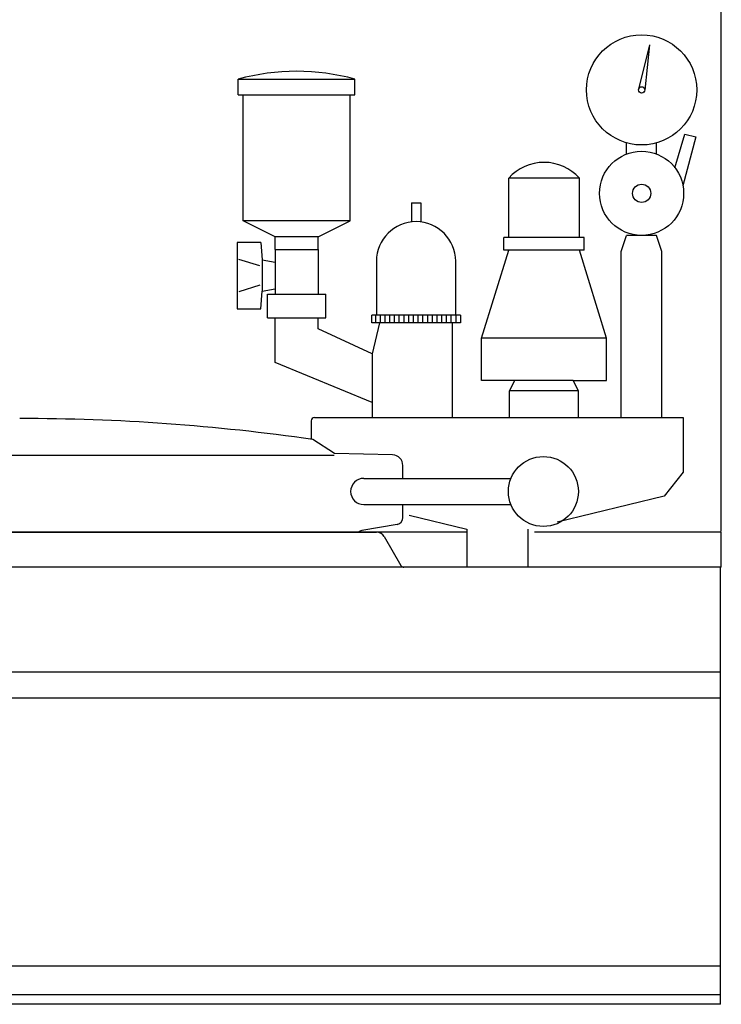
# Model space of a CAD drawing. Units: millimetres. Extents: x -111473 to -108751, y -35775 to -31926.
# Drawn here: x -110648 to -110247, y -32790 to -32227 of the extents above; entities that cross this region are included whole.
import ezdxf

# ---------------------------------------------------------------- set-up
doc = ezdxf.new("R2010")
doc.units = ezdxf.units.MM
doc.layers.add('VISTE', color=2, linetype='Continuous')
doc.styles.get("Standard").update_dxf_attribs({"font": 'arial.ttf'})
doc.dimstyles.new('ISO-25', dxfattribs={"dimtxt": 2.5, "dimasz": 2.5, "dimexe": 1.25, "dimexo": 0.625, "dimtad": 1, "dimtxsty": 'Standard', "dimcen": 2.5, "dimadec": 0, "dimazin": 0, "dimtfac": 1, "dimtmove": 0, "dimatfit": 3, "dimfxl": 1, "dimarcsym": 0})

# ---------------------------------------------------------------- blocks, each defined once
blk = doc.blocks.new('*D201')
at = {"color": 0, "lineweight": -2, "transparency": 16777216}
for p, q in [((-111047.2033397703, -32519.68228833461), (-111047.2033397703, -32175.79197077652)), ((-110249.7033688116, -32177.04197077652), (-111044.7033397703, -32177.04197077652)), ((-110247.2033688116, -32519.68228833461), (-110247.2033688116, -32175.79197077652))]:
    blk.add_line(p, q, dxfattribs=at)
at = {"color": 0, "transparency": 16777216}
for points in [[(-111044.7033397703, -32176.62530410986), (-111044.7033397703, -32177.45863744319), (-111047.2033397703, -32177.04197077652)], [(-110249.7033688116, -32176.62530410986), (-110249.7033688116, -32177.45863744319), (-110247.2033688116, -32177.04197077652)]]:
    blk.add_solid(points, dxfattribs=at)
at = {"layer": 'Defpoints', "color": 0, "transparency": 16777216}
for p in [(-111047.2033397703, -32177.04197077652), (-111047.2033397703, -32520.30728833461), (-110247.2033688116, -32520.30728833461)]:
    blk.add_point(p, dxfattribs=at)
at = {"color": 0, "transparency": 16777216, "insert": (-110647.203354291, -32161.09978114488), "char_height": 30, "attachment_point": 5}
blk.add_mtext('800', dxfattribs=at)

msp = doc.modelspace()

# ---------------------------------------------------------------- linework, layer by layer
at = {"layer": 'VISTE', "color": 0}
for p, q in [((-110288.2194680274, -32241.65531364566), (-110294.5005004599, -32266.93569131885)), ((-110288.2194680274, -32241.65531364566), (-110290.9636265949, -32267.55933760861)), ((-110523.2720950719, -32270.22776550675), (-110523.2720950719, -32261.22776550675)), ((-110523.2720950719, -32261.22776550675), (-110456.6047945449, -32261.22776550674)), ((-110456.6047945449, -32270.22776550674), (-110456.6047945449, -32261.22776550674)), ((-110523.2720950719, -32270.22776550675), (-110456.6047945449, -32270.22776550674)), ((-110520.572544216, -32342.3024394844), (-110520.572544216, -32270.22776550675)), ((-110459.305243689, -32342.3024394844), (-110459.305243689, -32270.22776550674)), ((-110301.353033556, -32304.08364032165), (-110301.353033556, -32297.67317848776)), ((-110284.1541878437, -32304.08364032165), (-110284.1541878437, -32297.67317848776)), ((-110273.6957936731, -32311.88248791792), (-110268.1072806069, -32292.70249355599)), ((-110261.7066898175, -32294.15660883058), (-110269.1057432604, -32322.23157800063)), ((-110268.1072806069, -32292.70249355599), (-110261.7066898175, -32294.15660883058)), ((-110328.3453171971, -32317.79649940408), (-110368.7145134163, -32317.79649940408)), ((-110368.7145134163, -32351.77974386274), (-110368.7145134163, -32317.79649940408)), ((-110328.3453171971, -32351.77974386274), (-110328.3453171971, -32317.79649940408)), ((-110424.3742516644, -32331.92916015884), (-110418.9742516644, -32331.92916015884)), ((-110424.3742516644, -32331.92916015884), (-110424.3742516644, -32342.86556556268)), ((-110418.9742516644, -32331.92916015884), (-110418.9742516644, -32342.86556556268)), ((-110502.1492255459, -32351.39915518946), (-110520.572544216, -32342.3024394844)), ((-110459.305243689, -32342.3024394844), (-110520.572544216, -32342.3024394844)), ((-110477.7285623591, -32351.39915518946), (-110459.305243689, -32342.3024394844)), ((-110502.1492255459, -32358.64390090315), (-110502.1492255459, -32351.39915518946)), ((-110477.7285623591, -32351.39915518946), (-110502.1492255459, -32351.39915518946)), ((-110477.7285623591, -32358.64390090315), (-110477.7285623591, -32351.39915518946)), ((-110371.4145134163, -32358.97974386274), (-110371.4145134163, -32351.77974386274)), ((-110325.6453171971, -32351.77974386274), (-110371.4145134163, -32351.77974386274)), ((-110325.6453171971, -32358.97974386274), (-110325.6453171971, -32351.77974386274)), ((-110304.3989449767, -32359.85299968193), (-110301.353033556, -32350.56239264314)), ((-110284.1541878437, -32350.56239264314), (-110301.353033556, -32350.56239264314)), ((-110281.108276423, -32359.85299968193), (-110284.1541878437, -32350.56239264314)), ((-110510.4681866242, -32354.56591526455), (-110524.0176572329, -32354.56591526455)), ((-110524.0176572329, -32354.56591526455), (-110524.0176572329, -32392.48996308204)), ((-110510.4681866242, -32354.56591526455), (-110509.5771377115, -32364.56749593163)), ((-110502.1492255459, -32358.64390090315), (-110502.1492255459, -32384.2460870582)), ((-110502.1492255459, -32358.64390090315), (-110477.7285623591, -32358.64390090315)), ((-110477.7285623591, -32358.64390090315), (-110477.7285623591, -32384.2460870582)), ((-110384.2846869437, -32409.29287148429), (-110368.7145134163, -32358.97974386274)), ((-110325.6453171971, -32358.97974386274), (-110371.4145134163, -32358.97974386274)), ((-110312.7751436697, -32409.29287148429), (-110328.3453171971, -32358.97974386274)), ((-110304.3989449767, -32454.8090131549), (-110304.3989449767, -32359.85299968193)), ((-110281.108276423, -32454.8090131549), (-110281.108276423, -32359.85299968193)), ((-110511.0273142275, -32367.9995491838), (-110523.0635667287, -32364.27142930384)), ((-110509.5771377115, -32364.56749593163), (-110502.1492255459, -32365.91219937201)), ((-110509.5771377115, -32364.56749593163), (-110509.5771377115, -32382.48838241495)), ((-110444.3178543172, -32365.34761931897), (-110444.3178543172, -32396.1134103013)), ((-110399.0306490115, -32396.1134103013), (-110399.0306490115, -32365.34761931897)), ((-110511.0273142275, -32379.05632916279), (-110523.0635667287, -32382.78444904274)), ((-110509.5771377115, -32382.48838241495), (-110502.1492255459, -32381.14367897458)), ((-110510.4681866242, -32392.48996308204), (-110509.5771377115, -32382.48838241495)), ((-110506.6492255459, -32397.7460870582), (-110506.6492255459, -32384.2460870582)), ((-110506.6492255459, -32384.2460870582), (-110473.2285623591, -32384.2460870582)), ((-110473.2285623591, -32397.7460870582), (-110473.2285623591, -32384.2460870582)), ((-110524.0176572329, -32392.48996308204), (-110510.4681866242, -32392.48996308204)), ((-110506.6492255459, -32397.7460870582), (-110473.2285623591, -32397.7460870582)), ((-110502.1492255459, -32423.34827321324), (-110502.1492255459, -32397.7460870582)), ((-110477.7285623591, -32404.09701605624), (-110477.7285623591, -32397.7460870582)), ((-110396.3306490115, -32396.1134103013), (-110447.0178543172, -32396.1134103013)), ((-110447.0178543172, -32400.6134103013), (-110447.0178543172, -32396.1134103013)), ((-110444.9306490115, -32396.1134103013), (-110444.9306490115, -32400.6134103013)), ((-110442.2306490115, -32396.1134103013), (-110442.2306490115, -32400.6134103013)), ((-110439.5306490115, -32396.1134103013), (-110439.5306490115, -32400.6134103013)), ((-110436.8306490115, -32396.1134103013), (-110436.8306490115, -32400.6134103013)), ((-110434.1306490115, -32396.1134103013), (-110434.1306490115, -32400.6134103013)), ((-110431.4306490115, -32396.1134103013), (-110431.4306490115, -32400.6134103013)), ((-110428.7306490115, -32396.1134103013), (-110428.7306490115, -32400.6134103013)), ((-110426.0306490115, -32396.1134103013), (-110426.0306490115, -32400.6134103013)), ((-110423.3306490115, -32396.1134103013), (-110423.3306490115, -32400.6134103013)), ((-110420.6306490115, -32396.1134103013), (-110420.6306490115, -32400.6134103013)), ((-110417.9306490115, -32396.1134103013), (-110417.9306490115, -32400.6134103013)), ((-110415.2306490115, -32396.1134103013), (-110415.2306490115, -32400.6134103013)), ((-110412.5306490115, -32396.1134103013), (-110412.5306490115, -32400.6134103013)), ((-110409.8306490115, -32396.1134103013), (-110409.8306490115, -32400.6134103013)), ((-110409.8306490115, -32396.1134103013), (-110409.8306490115, -32400.6134103013)), ((-110407.1306490115, -32396.1134103013), (-110407.1306490115, -32400.6134103013)), ((-110404.4306490115, -32396.1134103013), (-110404.4306490115, -32400.6134103013)), ((-110401.7306490115, -32396.1134103013), (-110401.7306490115, -32400.6134103013)), ((-110399.0306490115, -32396.1134103013), (-110399.0306490115, -32400.6134103013)), ((-110396.3306490115, -32396.1134103013), (-110396.3306490115, -32400.6134103013)), ((-110446.7560452155, -32418.38661211253), (-110477.7285623591, -32404.09701605624)), ((-110396.3306490115, -32400.6134103013), (-110447.0178543172, -32400.6134103013)), ((-110442.5178543172, -32400.6134103013), (-110446.7560452155, -32418.38661211253)), ((-110400.8306490115, -32454.8090131549), (-110400.8306490115, -32400.6134103013)), ((-110384.2846869437, -32433.4977720285), (-110384.2846869437, -32409.29287148429)), ((-110312.7751436697, -32409.29287148429), (-110384.2846869437, -32409.29287148429)), ((-110312.7751436697, -32433.4977720285), (-110312.7751436697, -32409.29287148429)), ((-110446.7560452155, -32418.38661211253), (-110446.7560452155, -32446.17192357361)), ((-110446.7560452155, -32446.17192357361), (-110502.1492255459, -32423.34827321324)), ((-110331.8531419367, -32433.4977720285), (-110384.2846869437, -32433.4977720285)), ((-110368.2526000975, -32439.37805782148), (-110365.2066886768, -32433.4977720285)), ((-110328.807230516, -32439.37805782148), (-110331.8531419367, -32433.4977720285)), ((-110331.8531419367, -32433.4977720285), (-110312.7751436697, -32433.4977720285)), ((-110368.2526000975, -32454.8090131549), (-110368.2526000975, -32439.37805782148)), ((-110328.807230516, -32439.37805782148), (-110368.2526000975, -32439.37805782148)), ((-110328.807230516, -32454.8090131549), (-110328.807230516, -32439.37805782148)), ((-110446.7560452155, -32446.17192357361), (-110446.7560452155, -32454.8090131549)), ((-110479.7959209849, -32454.8090131549), (-110281.108276423, -32454.8090131549)), ((-110281.108276423, -32454.8090131549), (-110268.9661123343, -32454.8090131549)), ((-110268.9661123343, -32454.8090131549), (-110268.9661123343, -32485.9392871432)), ((-110481.5959209849, -32456.6090131549), (-110481.5959209849, -32467.16414728662)), ((-110468.2388743595, -32475.28217451789), (-110480.7388743595, -32467.28217451789)), ((-110827.9388744075, -32476.2751744292), (-110468.5488743626, -32476.2751744292)), ((-110435.0888742645, -32476.13217454173), (-110468.2388743595, -32475.28217451789)), ((-110429.2388743595, -32489.51830642014), (-110429.2388743595, -32482.12717442729)), ((-110268.9661123343, -32485.9392871432), (-110279.7889608082, -32499.63967853514)), ((-110451.5686850405, -32489.51830642014), (-110367.4408499079, -32489.51830642014)), ((-110279.7889608082, -32499.63967853514), (-110341.0291208346, -32514.53198083737)), ((-110451.5686850405, -32504.51830642014), (-110367.4408499079, -32504.51830642014)), ((-110429.2388743595, -32511.9151745341), (-110429.2388743595, -32504.51830642014)), ((-110425.5879210822, -32510.62774477075), (-110392.7293415865, -32518.61825130863)), ((-110432.5588743526, -32515.85617451884), (-110452.7488744096, -32519.35117452361)), ((-110392.7293415865, -32520.30728833461), (-110850.2033153258, -32520.30728833461)), ((-110850.2033153258, -32520.30729694576), (-110444.2033153258, -32520.30729694576)), ((-110439.8731883068, -32522.80729694576), (-110430.3469088652, -32539.30729694576)), ((-110392.7293415865, -32518.61825130863), (-110392.7293415865, -32540.30807200682)), ((-110357.8326917327, -32518.61825130863), (-110357.8326917327, -32540.30807200682)), ((-110247.2033688116, -32520.30728833461), (-110353.9552861934, -32520.30728833461)), ((-110247.2033688116, -32538.30642168801), (-110247.2033688116, -32520.30728833461)), ((-110247.203369184, -32540.30642168827), (-110247.2033688116, -32538.30642168801)), ((-110247.203369184, -32540.30642168827), (-111047.2033397703, -32540.30627271585)), ((-110247.7034153655, -32790.2964215949), (-110247.703369184, -32540.30642159517)), ((-110247.7033799846, -32600.2964215949), (-111046.7033799845, -32600.29627280869)), ((-110247.7033830337, -32615.27721486259), (-111046.7033830337, -32615.27721486259)), ((-110247.7034113382, -32768.49542900943), (-111046.7034113382, -32768.49542900943)), ((-110247.7034143772, -32784.94633376649), (-111046.7034143772, -32784.94633376649)), ((-110247.7034153655, -32790.2964215949), (-111046.7034153655, -32790.29627280869))]:
    msp.add_line(p, q, dxfattribs=at)
for centre, radius in [((-110292.7536106999, -32267.36971455142), 31.5), ((-110292.7536106999, -32267.36971455142), 1.8), ((-110292.7536106999, -32326.52749089527), 24.03490174787512), ((-110292.7536106999, -32326.52749089527), 5.206060344355537), ((-110348.9003536902, -32497.01830642014), 20)]:
    msp.add_circle(centre, radius, dxfattribs=at)
for centre, radius, start, end in [((-110489.9384448084, -32382.4369032722), 125.7091377654568, 74.6232489120392, 105.3767510879608), ((-110348.5299153067, -32335.93083278442), 27.13433338034287, 41.93729434047245, 138.0627056595276), ((-110421.6742516644, -32365.34761931897), 22.64360265286123, 0, 180), ((-110648.3041035564, -33631.20451305417), 1175.917340323098, 81.80764284371884, 89.99682175131086), ((-110479.7959209849, -32456.6090131549), 1.8, 90, 180), ((-110435.2388743595, -32482.13417457559), 5.999999988088296, 88.49999993891704, 88.56790060652622), ((-110435.2388743595, -32482.12717442729), 6, 0, 88.53119930008269), ((-110451.5686850405, -32497.01830642014), 7.5, 90, 270), ((-110433.2388743595, -32511.9151745341), 3.999999982339897, 279.8189992466871, 0), ((-110452.2388743595, -32522.29917453744), 2.999999957947153, 99.81930145396767, 138.3974719818906), ((-110444.2033153258, -32525.30729694576), 5, 30.00000000042346, 90), ((-110428.6148580576, -32538.30729694576), 1.999999999999956, 210.0000000002429, 269.9999999995831)]:
    msp.add_arc(centre, radius, start, end, dxfattribs=at)

# ---------------------------------------------------------------- dimensions: what is measured, and where the dimension line sits
at = {"color": 3}
dim = msp.add_linear_dim(base=(-111047.2033397703, -32177.04197077652), p1=(-110247.2033688116, -32520.30728833461), p2=(-111047.2033397703, -32520.30728833461), dimstyle='ISO-25', override={"dimtxt": 30, "dimdec": 0}, dxfattribs=at)
dim.commit()
dim.dimension.update_dxf_attribs({"geometry": '*D201', "text_midpoint": (-110647.203354291, -32161.09978114488)})

doc.saveas('drawing.dxf')
